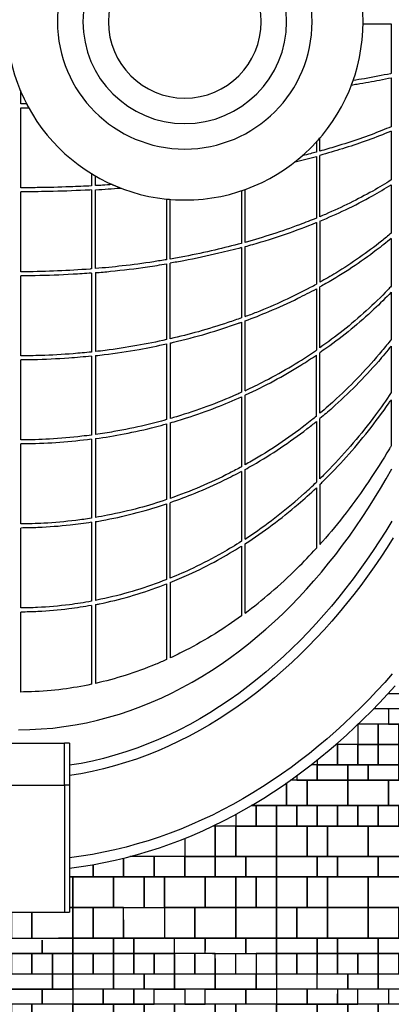
# Model space of a CAD drawing. Units: millimetres. Extents: x 6944261 to 9566978, y 781066 to 1356862.
# Drawn here: x 8867371 to 8874668, y 926298 to 945629 of the extents above; entities that cross this region are included whole.
import ezdxf

# ---------------------------------------------------------------- set-up
doc = ezdxf.new("R2010")
doc.units = ezdxf.units.MM
doc.header["$MEASUREMENT"] = 0
doc.layers.get('0').update_dxf_attribs({"linetype": 'CONTINUOUS', "lineweight": 9})
doc.layers.add('X-1F NEW plan$0$As built_G20-1$0$패턴', color=8, linetype='CONTINUOUS')
doc.layers.add('X-1F NEW plan$0$공사제외부분 도면', color=8, linetype='CONTINUOUS')

# ---------------------------------------------------------------- blocks, each defined once
blk = doc.blocks.new('X-1F NEW plan$0$AA_G20 - AA_G20-7988948-C LEVEL 01_AM - MillenniumPlaza S')
at = {"layer": 'X-1F NEW plan$0$공사제외부분 도면', "color": 251}
for p, q in [((82282, 189787), (82835, 189787)), ((82835, 189787), (82835, 188809)), ((82835, 188728), (82835, 187765)), ((75560, 188217), (75560, 188459)), ((75560, 186567), (75560, 188137)), ((81435, 187286), (81435, 187544)), ((82835, 187678), (82835, 186721)), ((81365, 187465), (81365, 187266)), ((81365, 187183), (81365, 185970)), ((81435, 185999), (81435, 187203)), ((76950, 186844), (76950, 186604)), ((77030, 186609), (77030, 186797)), ((82835, 186626), (82835, 185677)), ((75560, 184917), (75560, 186487)), ((76950, 186524), (76950, 184973)), ((77030, 184980), (77030, 186529)), ((79895, 186508), (79895, 185475)), ((79965, 185495), (79965, 186533)), ((78425, 186345), (78425, 185155)), ((78495, 185167), (78495, 186338)), ((81365, 185884), (81365, 184674)), ((81435, 185912), (81435, 184712)), ((79895, 185392), (79895, 184013)), ((79965, 184039), (79965, 185412)), ((82835, 185572), (82835, 184633)), ((78425, 185074), (78425, 183585)), ((78495, 183601), (78495, 185085)), ((75560, 183267), (75560, 184837)), ((76950, 184893), (76950, 183342)), ((77030, 184900), (77030, 183351)), ((81435, 183426), (81435, 184621)), ((81365, 184583), (81365, 183378)), ((82835, 184517), (82835, 183589)), ((79895, 183928), (79895, 182551)), ((79965, 182583), (79965, 183953)), ((78425, 183503), (78425, 182015)), ((78495, 183519), (78495, 182035)), ((82835, 183460), (82835, 182546)), ((76950, 183262), (76950, 181711)), ((77030, 183271), (77030, 181722)), ((81365, 182081), (81365, 183281)), ((81435, 182140), (81435, 183329)), ((75560, 181617), (75560, 183187)), ((79965, 181127), (79965, 182495)), ((79895, 182463), (79895, 181088)), ((82835, 182404), (82835, 181501)), ((78425, 181932), (78425, 180445)), ((78495, 181951), (78495, 180469)), ((81365, 181978), (81365, 180786)), ((81435, 180854), (81435, 182036)), ((75560, 179967), (75560, 181537)), ((76950, 181631), (76950, 180080)), ((77030, 181641), (77030, 180093)), ((79895, 180997), (79895, 179626)), ((79965, 179671), (79965, 181035)), ((81365, 180676), (81365, 179489)), ((81435, 180743), (81435, 179566)), ((78425, 180360), (78425, 178875)), ((78495, 178903), (78495, 180384)), ((76950, 179999), (76950, 178449)), ((77030, 180012), (77030, 178465)), ((75560, 178317), (75560, 179887)), ((79895, 179532), (79895, 178163)), ((79965, 178214), (79965, 179576)), ((78495, 178817), (78495, 177336)), ((78425, 178789), (78425, 177304)), ((75560, 176667), (75560, 178237)), ((76950, 178368), (76950, 176818)), ((77030, 178383), (77030, 176836)), ((74620, 175665), (76420, 175665)), ((76520, 175665), (76420, 175665)), ((76420, 174835), (76420, 175665)), ((76520, 175665), (76520, 174835)), ((74620, 174835), (76420, 174835)), ((76520, 174835), (76420, 174835)), ((76420, 174835), (76420, 172345)), ((76520, 174835), (76520, 173398)), ((76520, 173211), (76520, 172345)), ((74620, 172345), (76420, 172345)), ((76420, 172345), (76520, 172345))]:
    blk.add_line(p, q, dxfattribs=at)
for points in [[(76520, 173211), (76745, 173240), (76969, 173276), (77192, 173318), (77414, 173365), (77635, 173418), (77854, 173477), (78072, 173541), (78288, 173611), (78502, 173687), (78715, 173767), (78925, 173853), (79133, 173943), (79339, 174039), (79542, 174139), (79744, 174244), (79943, 174354), (80139, 174468), (80333, 174586), (80524, 174708), (80713, 174834), (80899, 174965), (81082, 175099), (81262, 175236), (81440, 175378), (81615, 175522), (81787, 175670), (81957, 175821), (82123, 175976), (82287, 176133), (82448, 176293), (82606, 176456), (82761, 176622), (82914, 176790)], [(82857, 177024), (82707, 176855), (82554, 176689), (82399, 176525), (82240, 176364), (82078, 176205), (81914, 176050), (81747, 175898), (81577, 175749), (81404, 175603), (81228, 175461), (81050, 175322), (80868, 175187), (80684, 175055), (80498, 174928), (80308, 174804), (80116, 174685), (79922, 174570), (79724, 174459), (79525, 174353), (79323, 174252), (79118, 174155), (78912, 174063), (78703, 173976), (78492, 173895), (78279, 173819), (78064, 173748), (77848, 173683), (77630, 173623), (77410, 173569), (77189, 173521), (76967, 173478), (76744, 173442), (76520, 173412)], [(82876, 179692), (82755, 179502), (82630, 179313), (82502, 179127), (82371, 178943), (82236, 178761), (82099, 178582), (81958, 178405), (81814, 178231), (81667, 178059), (81517, 177890), (81363, 177724), (81207, 177562), (81046, 177402), (80883, 177246), (80716, 177094), (80546, 176945), (80372, 176800), (80196, 176660), (80016, 176523), (79833, 176391), (79646, 176263), (79456, 176140), (79264, 176022), (79068, 175909), (78869, 175802), (78667, 175700), (78463, 175604), (78256, 175513), (78046, 175429), (77834, 175351), (77620, 175280), (77403, 175215), (77185, 175157), (76965, 175106), (76743, 175062), (76520, 175025)], [(82848, 180020), (82728, 179826), (82606, 179634), (82481, 179444), (82352, 179256), (82220, 179071), (82085, 178887), (81947, 178706), (81805, 178528), (81660, 178353), (81512, 178180), (81360, 178010), (81205, 177843), (81046, 177680), (80884, 177520), (80719, 177363), (80550, 177211), (80378, 177062), (80202, 176917), (80023, 176776), (79841, 176640), (79655, 176508), (79466, 176382), (79273, 176260), (79078, 176143), (78879, 176032), (78677, 175927), (78472, 175827), (78265, 175734), (78054, 175647), (77842, 175566), (77626, 175492), (77409, 175425), (77189, 175364), (76968, 175311), (76745, 175266), (76520, 175228)], [(76520, 173211), (76745, 173240), (76969, 173276), (77192, 173318), (77414, 173365), (77635, 173418), (77854, 173477), (78072, 173541), (78288, 173611), (78502, 173687), (78715, 173767), (78925, 173853), (79133, 173943), (79339, 174039), (79542, 174139), (79744, 174244), (79943, 174354), (80139, 174468), (80333, 174586), (80524, 174708), (80713, 174834), (80899, 174965), (81082, 175099), (81262, 175236), (81440, 175378), (81615, 175522), (81787, 175670), (81957, 175821), (82123, 175976), (82287, 176133), (82448, 176293), (82606, 176456), (82761, 176622), (82914, 176790)], [(82857, 177024), (82707, 176855), (82554, 176689), (82399, 176525), (82240, 176364), (82078, 176205), (81914, 176050), (81747, 175898), (81577, 175749), (81404, 175603), (81228, 175461), (81050, 175322), (80868, 175187), (80684, 175055), (80498, 174928), (80308, 174804), (80116, 174685), (79922, 174570), (79724, 174459), (79525, 174353), (79323, 174252), (79118, 174155), (78912, 174063), (78703, 173976), (78492, 173895), (78279, 173819), (78064, 173748), (77848, 173683), (77630, 173623), (77410, 173569), (77189, 173521), (76967, 173478), (76744, 173442), (76520, 173412)], [(75519, 175926), (75742, 175929), (75965, 175941), (76188, 175960), (76410, 175987), (76630, 176022), (76850, 176064), (77068, 176113), (77284, 176170), (77498, 176234), (77710, 176304), (77919, 176381), (78126, 176465), (78331, 176555), (78532, 176651), (78731, 176753), (78927, 176861), (79119, 176974), (79309, 177092), (79495, 177216), (79678, 177344), (79857, 177477), (80034, 177614), (80206, 177756), (80376, 177902), (80542, 178051), (80704, 178204), (80863, 178361), (81019, 178522), (81171, 178685), (81319, 178852), (81465, 179021), (81607, 179194), (81745, 179369), (81881, 179547), (82013, 179727), (82141, 179910), (82267, 180094), (82389, 180281), (82508, 180470), (82624, 180661), (82737, 180854), (82847, 181048)], [(76520, 173398), (76520, 173362), (76520, 173311), (76520, 173261), (76520, 173211)], [(76520, 173398), (76520, 173362), (76520, 173311), (76520, 173261), (76520, 173211)]]:
    blk.add_lwpolyline(points, dxfattribs=at)
for radius, start, end in [(3500, 0, 180), (2500, 0, 180), (2000, 0, 180), (1500, 0, 180), (3500, 359.3452, 0.6548), (3500, 180, 0), (2500, 180, 0), (2000, 180, 0), (1500, 180, 0), (3500, 339.7004, 340.7046), (3500, 202.3242, 202.9953), (3500, 339.2019, 339.5361), (3500, 207.3831, 208.8656), (3500, 317.5643, 319.2912), (3500, 309.1113, 310.6006), (3500, 310.8942, 311.2128), (3500, 308.21, 308.9267), (3500, 238.4398, 239.3724), (3500, 239.5218, 239.9645), (3500, 246.0072, 246.1523), (3500, 246.3687, 248.9294), (3500, 288.5441, 289.7572), (3500, 264.1476, 265.2985)]:
    blk.add_arc((78782, 189827), radius, start, end, dxfattribs=at)
for points, knots in [([(82054, 188584), (82091, 188590), (82282, 188622), (82546, 188669), (82761, 188712), (82835, 188728)], [0, 0, 0, 0, 0.0161603, 0.0842357, 0.1210326, 0.1210326, 0.1210326, 0.1210326]), ([(82835, 188809), (82831, 188808), (82663, 188774), (82417, 188726), (82161, 188683), (82085, 188670)], [0, 0, 0, 0, 0.0020887, 0.0838879, 0.1172466, 0.1172466, 0.1172466, 0.1172466]), ([(82835, 187765), (82776, 187740), (82577, 187659), (82221, 187526), (81809, 187393), (81541, 187315), (81435, 187286)], [0, 0, 0, 0, 0.0297666, 0.097855, 0.1659434, 0.2090772, 0.2090772, 0.2090772, 0.2090772]), ([(82835, 187678), (82814, 187670), (82650, 187601), (82339, 187483), (81890, 187333), (81586, 187244), (81435, 187203)], [-0.206812, -0.206812, -0.206812, -0.206812, -0.1964929, -0.1259136, -0.0610219, 0, 0, 0, 0]), ([(81365, 187266), (81327, 187256), (81235, 187231), (81142, 187207), (81088, 187194)], [0, 0, 0, 0, 0.01548768, 0.03681202, 0.03681202, 0.03681202, 0.03681202]), ([(76950, 186604), (76810, 186597), (76456, 186581), (75992, 186569), (75669, 186567), (75560, 186567)], [0, 0, 0, 0, 0.0450965, 0.1131849, 0.147701, 0.147701, 0.147701, 0.147701]), ([(77359, 186629), (77294, 186625), (77185, 186618), (77075, 186611), (77030, 186609)], [0, 0, 0, 0, 0.02093134, 0.03535156, 0.03535156, 0.03535156, 0.03535156]), ([(82835, 186721), (82718, 186646), (82457, 186490), (82027, 186263), (81673, 186100), (81471, 186014), (81435, 185999)], [0, 0, 0, 0, 0.0587463, 0.1265512, 0.1943561, 0.2091204, 0.2091204, 0.2091204, 0.2091204]), ([(81435, 185912), (81607, 185983), (81963, 186142), (82429, 186382), (82716, 186552), (82835, 186626)], [0, 0, 0, 0, 0.0691612, 0.1477733, 0.2061852, 0.2061852, 0.2061852, 0.2061852]), ([(76950, 186524), (76909, 186522), (76629, 186508), (76166, 186492), (75743, 186487), (75560, 186487)], [-0.1472622, -0.1472622, -0.1472622, -0.1472622, -0.1340024, -0.0578436, 0, 0, 0, 0]), ([(81365, 185970), (81257, 185926), (80977, 185816), (80513, 185655), (80148, 185545), (79965, 185495)], [0, 0, 0, 0, 0.043572, 0.1113769, 0.1772406, 0.1772406, 0.1772406, 0.1772406]), ([(79965, 185412), (80017, 185426), (80287, 185502), (80763, 185652), (81168, 185804), (81365, 185884), (81365, 185884)], [0, 0, 0, 0, 0.0184332, 0.0970454, 0.1756575, 0.1757382, 0.1757382, 0.1757382, 0.1757382]), ([(82835, 185677), (82772, 185624), (82572, 185458), (82215, 185192), (81806, 184926), (81540, 184771), (81435, 184712)], [0, 0, 0, 0, 0.0315053, 0.098858, 0.1662107, 0.2091446, 0.2091446, 0.2091446, 0.2091446]), ([(79895, 185475), (79724, 185429), (79357, 185337), (78887, 185237), (78591, 185183), (78495, 185167)], [0, 0, 0, 0, 0.0613671, 0.1291721, 0.1611353, 0.1611353, 0.1611353, 0.1611353]), ([(79895, 185392), (79749, 185353), (79378, 185259), (78908, 185159), (78584, 185101), (78495, 185085)], [-0.1601547, -0.1601547, -0.1601547, -0.1601547, -0.1082963, -0.0296841, 0, 0, 0, 0]), ([(82835, 185572), (82740, 185493), (82492, 185295), (82068, 184995), (81689, 184763), (81473, 184642), (81435, 184621)], [-0.2058422, -0.2058422, -0.2058422, -0.2058422, -0.1591218, -0.0872302, -0.0153386, 0, 0, 0, 0]), ([(78425, 185155), (78341, 185141), (78052, 185094), (77588, 185033), (77205, 184995), (77030, 184980)], [0, 0, 0, 0, 0.0280448, 0.0958497, 0.1520383, 0.1520383, 0.1520383, 0.1520383]), ([(77030, 184900), (77128, 184908), (77471, 184939), (77938, 184996), (78301, 185053), (78425, 185074)], [0, 0, 0, 0, 0.0315021, 0.1101143, 0.1512873, 0.1512873, 0.1512873, 0.1512873]), ([(76950, 184973), (76941, 184973), (76720, 184955), (76286, 184929), (75831, 184918), (75589, 184917), (75560, 184917)], [0, 0, 0, 0, 0.0030439, 0.0708488, 0.1386537, 0.1477148, 0.1477148, 0.1477148, 0.1477148]), ([(76950, 184893), (76829, 184883), (76462, 184858), (75998, 184840), (75654, 184837), (75560, 184837)], [-0.1470564, -0.1470564, -0.1470564, -0.1470564, -0.1084793, -0.0298671, 0, 0, 0, 0]), ([(79965, 184039), (80042, 184067), (80304, 184167), (80739, 184353), (81123, 184543), (81328, 184654), (81365, 184674)], [-0.177261, -0.177261, -0.177261, -0.177261, -0.1496546, -0.0823019, -0.0149491, 0, 0, 0, 0]), ([(82835, 184633), (82814, 184611), (82657, 184445), (82351, 184148), (81904, 183768), (81590, 183535), (81435, 183426)], [0, 0, 0, 0, 0.01065, 0.0782339, 0.1458178, 0.2091539, 0.2091539, 0.2091539, 0.2091539]), ([(79965, 183953), (80123, 184011), (80477, 184151), (80943, 184362), (81247, 184519), (81365, 184583)], [0, 0, 0, 0, 0.0563556, 0.1282472, 0.1754459, 0.1754459, 0.1754459, 0.1754459]), ([(82835, 184517), (82726, 184403), (82472, 184152), (82052, 183784), (81689, 183507), (81480, 183360), (81435, 183329)], [-0.2056679, -0.2056679, -0.2056679, -0.2056679, -0.1518996, -0.0849105, -0.0179215, 0, 0, 0, 0]), ([(79895, 184013), (79807, 183981), (79530, 183884), (79065, 183741), (78682, 183644), (78495, 183601)], [0, 0, 0, 0, 0.0313663, 0.098719, 0.1611526, 0.1611526, 0.1611526, 0.1611526]), ([(78495, 183519), (78516, 183523), (78759, 183580), (79212, 183699), (79652, 183841), (79875, 183921), (79895, 183928)], [0, 0, 0, 0, 0.0069496, 0.0807879, 0.1526794, 0.1599081, 0.1599081, 0.1599081, 0.1599081]), ([(78425, 183585), (78232, 183541), (77833, 183461), (77365, 183391), (77093, 183358), (77030, 183351)], [0, 0, 0, 0, 0.0644742, 0.131827, 0.1520535, 0.1520535, 0.1520535, 0.1520535]), ([(77030, 183271), (77087, 183277), (77374, 183311), (77842, 183382), (78247, 183463), (78425, 183503)], [0, 0, 0, 0, 0.0180864, 0.0919247, 0.1510699, 0.1510699, 0.1510699, 0.1510699]), ([(82835, 183589), (82775, 183513), (82579, 183269), (82228, 182874), (81817, 182470), (81546, 182233), (81435, 182140)], [0, 0, 0, 0, 0.0299105, 0.0969053, 0.1639001, 0.2091555, 0.2091555, 0.2091555, 0.2091555]), ([(82835, 183460), (82753, 183358), (82531, 183091), (82149, 182679), (81760, 182311), (81517, 182103), (81435, 182036)], [-0.2056652, -0.2056652, -0.2056652, -0.2056652, -0.1653734, -0.0990788, -0.0327841, 0, 0, 0, 0]), ([(76950, 183342), (76830, 183330), (76499, 183299), (76035, 183273), (75692, 183267), (75560, 183267)], [0, 0, 0, 0, 0.0385529, 0.1059056, 0.1477292, 0.1477292, 0.1477292, 0.1477292]), ([(76950, 183262), (76802, 183246), (76422, 183212), (75957, 183191), (75642, 183187), (75560, 183187)], [-0.146853, -0.146853, -0.146853, -0.146853, -0.0996221, -0.0257838, 0, 0, 0, 0]), ([(79965, 182583), (80097, 182644), (80412, 182798), (80882, 183061), (81211, 183272), (81365, 183378)], [-0.1772738, -0.1772738, -0.1772738, -0.1772738, -0.1299452, -0.0623613, 0, 0, 0, 0]), ([(79965, 182495), (79969, 182497), (80161, 182585), (80535, 182771), (80994, 183037), (81265, 183214), (81365, 183281)], [0, 0, 0, 0, 0.0014579, 0.0684469, 0.135436, 0.1751617, 0.1751617, 0.1751617, 0.1751617]), ([(79895, 182551), (79862, 182536), (79639, 182436), (79220, 182266), (78781, 182119), (78537, 182047), (78495, 182035)], [0, 0, 0, 0, 0.0118746, 0.0794585, 0.1470424, 0.161166, 0.161166, 0.161166, 0.161166]), ([(82835, 182546), (82735, 182396), (82495, 182056), (82094, 181551), (81723, 181142), (81499, 180916), (81435, 180854)], [0, 0, 0, 0, 0.050389, 0.1167465, 0.183104, 0.2091529, 0.2091529, 0.2091529, 0.2091529]), ([(78495, 181951), (78602, 181982), (78909, 182075), (79378, 182241), (79734, 182390), (79895, 182463)], [0, 0, 0, 0, 0.0353563, 0.1023454, 0.1595848, 0.1595848, 0.1595848, 0.1595848]), ([(81435, 180743), (81454, 180761), (81631, 180933), (81957, 181273), (82391, 181790), (82677, 182175), (82821, 182384), (82835, 182404)], [0, 0, 0, 0, 0.0075715, 0.0713432, 0.1351149, 0.1988865, 0.2056675, 0.2056675, 0.2056675, 0.2056675]), ([(78425, 182015), (78288, 181976), (77946, 181888), (77480, 181791), (77151, 181739), (77030, 181722)], [0, 0, 0, 0, 0.0456619, 0.1132458, 0.1520668, 0.1520668, 0.1520668, 0.1520668]), ([(77030, 181641), (77218, 181668), (77613, 181734), (78077, 181838), (78353, 181911), (78425, 181932)], [0, 0, 0, 0, 0.059838, 0.1268271, 0.150733, 0.150733, 0.150733, 0.150733]), ([(81365, 182081), (81335, 182057), (81138, 181897), (80763, 181617), (80321, 181331), (80051, 181175), (79965, 181127)], [0, 0, 0, 0, 0.0122688, 0.0792636, 0.1462584, 0.1772816, 0.1772816, 0.1772816, 0.1772816]), ([(79965, 181035), (80017, 181064), (80253, 181197), (80665, 181453), (81076, 181748), (81304, 181929), (81365, 181978)], [0, 0, 0, 0, 0.0183951, 0.0846897, 0.1509844, 0.1751532, 0.1751532, 0.1751532, 0.1751532]), ([(76950, 181711), (76887, 181703), (76614, 181669), (76150, 181629), (75749, 181617), (75560, 181617)], [0, 0, 0, 0, 0.0201889, 0.0877727, 0.1477422, 0.1477422, 0.1477422, 0.1477422]), ([(76950, 181631), (76744, 181603), (76326, 181560), (75861, 181539), (75604, 181537), (75560, 181537)], [-0.1465122, -0.1465122, -0.1465122, -0.1465122, -0.0808735, -0.0138844, 0, 0, 0, 0]), ([(82835, 181501), (82824, 181482), (82682, 181241), (82396, 180790), (81955, 180181), (81628, 179783), (81451, 179584), (81435, 179566)], [0, 0, 0, 0, 0.0055421, 0.0712434, 0.1369447, 0.202646, 0.2091483, 0.2091483, 0.2091483, 0.2091483]), ([(79895, 181088), (79818, 181046), (79552, 180906), (79089, 180690), (78694, 180538), (78495, 180469)], [0, 0, 0, 0, 0.0275905, 0.0945853, 0.161177, 0.161177, 0.161177, 0.161177]), ([(79895, 180997), (79783, 180937), (79482, 180782), (79016, 180574), (78657, 180439), (78495, 180384)], [-0.1595733, -0.1595733, -0.1595733, -0.1595733, -0.119965, -0.0536704, 0, 0, 0, 0]), ([(79965, 179671), (80003, 179696), (80225, 179842), (80621, 180130), (81045, 180486), (81289, 180712), (81365, 180786)], [-0.1772852, -0.1772852, -0.1772852, -0.1772852, -0.163553, -0.0971955, -0.030838, 0, 0, 0, 0]), ([(79965, 179576), (79967, 179578), (80148, 179694), (80502, 179940), (80965, 180310), (81248, 180565), (81365, 180676)], [0, 0, 0, 0, 0.0007478, 0.0645194, 0.1282911, 0.1751497, 0.1751497, 0.1751497, 0.1751497]), ([(78425, 180445), (78246, 180384), (77864, 180268), (77396, 180159), (77109, 180107), (77030, 180093)], [0, 0, 0, 0, 0.0595989, 0.1265937, 0.1520795, 0.1520795, 0.1520795, 0.1520795]), ([(77030, 180012), (77072, 180019), (77321, 180063), (77774, 180162), (78195, 180284), (78410, 180355), (78425, 180360)], [0, 0, 0, 0, 0.0132325, 0.0795271, 0.1458217, 0.1507197, 0.1507197, 0.1507197, 0.1507197]), ([(76950, 180080), (76848, 180064), (76536, 180020), (76072, 179978), (75711, 179967), (75560, 179967)], [0, 0, 0, 0, 0.0329342, 0.099929, 0.1477557, 0.1477557, 0.1477557, 0.1477557]), ([(76950, 179999), (76810, 179977), (76461, 179930), (75997, 179895), (75673, 179887), (75560, 179887)], [-0.1464982, -0.1464982, -0.1464982, -0.1464982, -0.1019367, -0.0356421, 0, 0, 0, 0]), ([(79895, 179626), (79772, 179547), (79459, 179359), (78993, 179116), (78646, 178964), (78495, 178903)], [0, 0, 0, 0, 0.0442438, 0.1106013, 0.1611853, 0.1611853, 0.1611853, 0.1611853]), ([(78495, 178817), (78619, 178866), (78933, 179001), (79402, 179235), (79741, 179435), (79895, 179532)], [0, 0, 0, 0, 0.0410605, 0.1048322, 0.1595652, 0.1595652, 0.1595652, 0.1595652]), ([(79965, 178214), (80137, 178342), (80485, 178621), (80951, 179050), (81242, 179354), (81365, 179489)], [-0.1772857, -0.1772857, -0.1772857, -0.1772857, -0.1154298, -0.0497285, 0, 0, 0, 0]), ([(78425, 178875), (78401, 178865), (78178, 178779), (77751, 178634), (77307, 178521), (77065, 178472), (77030, 178465)], [0, 0, 0, 0, 0.0079741, 0.0743315, 0.140689, 0.1520911, 0.1520911, 0.1520911, 0.1520911]), ([(77030, 178383), (77056, 178388), (77281, 178433), (77704, 178537), (78141, 178681), (78380, 178771), (78425, 178789)], [0, 0, 0, 0, 0.0081797, 0.0719514, 0.135723, 0.1507085, 0.1507085, 0.1507085, 0.1507085]), ([(76950, 178449), (76806, 178422), (76454, 178367), (75989, 178326), (75670, 178317), (75560, 178317)], [0, 0, 0, 0, 0.0463799, 0.1127373, 0.147769, 0.147769, 0.147769, 0.147769]), ([(76950, 178368), (76802, 178341), (76453, 178286), (75989, 178246), (75673, 178237), (75560, 178237)], [-0.1464852, -0.1464852, -0.1464852, -0.1464852, -0.0993932, -0.0356215, 0, 0, 0, 0]), ([(79895, 178163), (79724, 178039), (79365, 177796), (78895, 177529), (78598, 177383), (78495, 177336)], [0, 0, 0, 0, 0.0611651, 0.1268664, 0.161191, 0.161191, 0.161191, 0.161191]), ([(78425, 177304), (78354, 177272), (78086, 177156), (77623, 176987), (77225, 176880), (77030, 176836)], [0, 0, 0, 0, 0.0235768, 0.0892781, 0.1521015, 0.1521015, 0.1521015, 0.1521015]), ([(76950, 176818), (76763, 176778), (76370, 176711), (75906, 176673), (75630, 176667), (75560, 176667)], [0, 0, 0, 0, 0.060003, 0.1257043, 0.1477821, 0.1477821, 0.1477821, 0.1477821])]:
    blk.add_open_spline(points, degree=3, knots=knots, dxfattribs=at)
for points in [[(75674, 188217), (75636, 188217), (75598, 188217), (75560, 188217)], [(75560, 188137), (75612, 188137), (75665, 188137), (75717, 188137)], [(80947, 187077), (81089, 187111), (81228, 187146), (81365, 187183)], [(77030, 186529), (77195, 186538), (77360, 186548), (77524, 186561)]]:
    blk.add_open_spline(points, degree=3, dxfattribs=at)

msp = doc.modelspace()

# ---------------------------------------------------------------- linework, layer by layer
at = {"layer": 'X-1F NEW plan$0$As built_G20-1$0$패턴', "color": 250}
for points in [[(8874605.1, 932398), (8875012.4, 932398), (8875012.4, 932588.9)], [(8874857.3, 932398), (8875212.4, 932398), (8875212.4, 932098), (8874320.4, 932098)], [(8874857.3, 932398), (8875212.4, 932398), (8875212.4, 932098), (8874602.3, 932098)], [(8874602.3, 932098), (8874612.4, 932098), (8874612.4, 931798), (8874016.9, 931798)], [(8874602.3, 932098), (8874612.4, 932098), (8874612.4, 931798), (8874331.9, 931798)], [(8874012.4, 931465.8), (8874012.4, 931398), (8874412.4, 931398), (8874412.4, 931798), (8874331.9, 931798)], [(8874012.4, 931793.6), (8874012.4, 931398), (8874412.4, 931398), (8874412.4, 931798), (8874331.9, 931798)], [(8873212.4, 931093), (8873212.4, 930998), (8873612.4, 930998), (8873612.4, 931398), (8873578.4, 931398)], [(8873212.4, 931093), (8873212.4, 930998), (8873612.4, 930998), (8873612.4, 931398), (8873578.4, 931398)], [(8872812.4, 930787.2), (8872812.4, 930698), (8873212.4, 930698), (8873212.4, 930998), (8873092.8, 930998)], [(8872812.4, 930787.2), (8872812.4, 930698), (8873212.4, 930698), (8873212.4, 930998), (8873092.8, 930998)], [(8871915.6, 930198), (8872612.4, 930198), (8872612.4, 930644.5)], [(8872612.4, 930644.5), (8872612.4, 930198), (8873012.4, 930198), (8873012.4, 930698), (8872688.7, 930698)], [(8872612.4, 930223.4), (8872612.4, 930644.5)], [(8872612.4, 930644.5), (8872612.4, 930223.4)], [(8872669.9, 930198), (8873012.4, 930198), (8873012.4, 930698), (8872688.7, 930698)], [(8874612.4, 930223.4), (8874612.4, 930698), (8873812.4, 930698), (8873812.4, 930540)], [(8874669.9, 930198), (8875012.4, 930198), (8875012.4, 930698), (8874612.4, 930698), (8874612.4, 930223.4)], [(8871612.4, 930026.8), (8871612.4, 929798), (8872012.4, 929798), (8872012.4, 930198), (8871915.6, 930198)], [(8870612.4, 929556.2), (8870612.4, 929198), (8871212.4, 929198), (8871212.4, 929798), (8871163.7, 929798)], [(8870612.4, 929556.2), (8870612.4, 929198), (8871212.4, 929198), (8871212.4, 929798), (8871163.7, 929798)], [(8868812.4, 929040.1), (8868812.4, 928798), (8869412.4, 928798), (8869412.4, 929167.1)], [(8869412.4, 929167.1), (8869412.4, 928798), (8870012.4, 928798), (8870012.4, 929198), (8869532.9, 929198)], [(8868350.9, 928798), (8868812.4, 928798), (8868812.4, 929040.1)], [(8868350.9, 928198), (8868412.4, 928198), (8868412.4, 928798), (8868350.9, 928798)], [(8867212.4, 928106.8), (8867212.4, 927598), (8867612.4, 927598), (8867612.4, 928106.8)], [(8867612.4, 928106.8), (8867612.4, 927598), (8868412.4, 927598), (8868412.4, 928198), (8868350.9, 928198)], [(8869412.4, 927957.6), (8869412.4, 927598), (8870200.2, 927598)], [(8867012.4, 927559.2), (8867012.4, 927298), (8867812.4, 927298), (8867812.4, 927559.2)], [(8867812.4, 927559.2), (8867812.4, 927298), (8868412.4, 927298), (8868412.4, 927598), (8868130.8, 927598)], [(8871012.4, 927298), (8871012.4, 927598), (8870412.4, 927598), (8870412.4, 927591.1)], [(8871160, 927298), (8871812.4, 927298), (8871812.4, 927598), (8871012.4, 927598), (8871012.4, 927353)], [(8871212.4, 927298), (8870812.4, 927298), (8870812.4, 926898), (8871212.4, 926898), (8871212.4, 927298)], [(8871212.4, 927197.7), (8871212.4, 926898), (8871612.4, 926898), (8871612.4, 927298)], [(8872012.4, 926898), (8872412.4, 926898), (8872412.4, 927298), (8872012.4, 927298), (8872012.4, 926898)], [(8872412.4, 926898), (8872412.4, 926598), (8872012.4, 926598), (8872012.4, 926898), (8872412.4, 926898)], [(8873212.4, 926598), (8873212.4, 926898), (8873812.4, 926898), (8873812.4, 926598), (8873531.3, 926598)], [(8873531.3, 926598), (8873012.4, 926598), (8873012.4, 926298), (8873612.4, 926298), (8873612.4, 926502.2)], [(8873612.4, 926598), (8873612.4, 926298), (8874012.4, 926298), (8874012.4, 926598)], [(8875012.4, 926298), (8875012.4, 926598), (8875812.4, 926598), (8875812.4, 926298), (8874412.4, 926298)], [(8875012.4, 926325.6), (8875012.4, 926598), (8874612.4, 926598), (8874612.4, 926298)]]:
    msp.add_lwpolyline(points, dxfattribs=at)
for points in [[(8874612.4, 931798), (8875012.4, 931798), (8875012.4, 932098), (8874612.4, 932098)], [(8874612.4, 931798), (8875012.4, 931798), (8875012.4, 932098), (8874612.4, 932098)], [(8874812.4, 931398), (8874812.4, 931798), (8874412.4, 931798), (8874412.4, 931398)], [(8874812.4, 931398), (8874812.4, 931798), (8874412.4, 931798), (8874412.4, 931398)], [(8874012.4, 930998), (8874012.4, 931398), (8873612.4, 931398), (8873612.4, 930998)], [(8874012.4, 930998), (8874012.4, 931398), (8873612.4, 931398), (8873612.4, 930998)], [(8874412.4, 930998), (8874412.4, 931398), (8874012.4, 931398), (8874012.4, 930998)], [(8874412.4, 930998), (8874412.4, 931398), (8874012.4, 931398), (8874012.4, 930998)], [(8874812.4, 930998), (8874812.4, 931398), (8874412.4, 931398), (8874412.4, 930998)], [(8874812.4, 930998), (8874812.4, 931398), (8874412.4, 931398), (8874412.4, 930998)], [(8873812.4, 930698), (8873812.4, 930998), (8873212.4, 930998), (8873212.4, 930698)], [(8873812.4, 930698), (8873812.4, 930998), (8873212.4, 930998), (8873212.4, 930698)], [(8874212.4, 930698), (8874212.4, 930998), (8873812.4, 930998), (8873812.4, 930698)], [(8874212.4, 930698), (8874212.4, 930998), (8873812.4, 930998), (8873812.4, 930698)], [(8874812.4, 930698), (8874812.4, 930998), (8874212.4, 930998), (8874212.4, 930698)], [(8874812.4, 930698), (8874812.4, 930998), (8874212.4, 930998), (8874212.4, 930698)], [(8873812.4, 930198), (8873812.4, 930698), (8873012.4, 930698), (8873012.4, 930198)], [(8873812.4, 930198), (8873812.4, 930698), (8873012.4, 930698), (8873012.4, 930198)], [(8874612.4, 930198), (8874612.4, 930698), (8873812.4, 930698), (8873812.4, 930198)], [(8875012.4, 930198), (8875012.4, 930698), (8874612.4, 930698), (8874612.4, 930198)], [(8872412.4, 929798), (8872412.4, 930198), (8872012.4, 930198), (8872012.4, 929798)], [(8872812.4, 929798), (8872812.4, 930198), (8872412.4, 930198), (8872412.4, 929798)], [(8873212.4, 929798), (8873212.4, 930198), (8872812.4, 930198), (8872812.4, 929798)], [(8873612.4, 929798), (8873612.4, 930198), (8873212.4, 930198), (8873212.4, 929798)], [(8874012.4, 929798), (8874012.4, 930198), (8873612.4, 930198), (8873612.4, 929798)], [(8874412.4, 929798), (8874412.4, 930198), (8874012.4, 930198), (8874012.4, 929798)], [(8874812.4, 929798), (8874812.4, 930198), (8874412.4, 930198), (8874412.4, 929798)], [(8871612.4, 929198), (8871612.4, 929798), (8871212.4, 929798), (8871212.4, 929198)], [(8872412.4, 929198), (8872412.4, 929798), (8871612.4, 929798), (8871612.4, 929198)], [(8873012.4, 929198), (8873012.4, 929798), (8872412.4, 929798), (8872412.4, 929198)], [(8873012.4, 929198), (8873012.4, 929798), (8872412.4, 929798), (8872412.4, 929198)], [(8873412.4, 929198), (8873412.4, 929798), (8873012.4, 929798), (8873012.4, 929198)], [(8874212.4, 929198), (8874212.4, 929798), (8873412.4, 929798), (8873412.4, 929198)], [(8875012.4, 929198), (8875012.4, 929798), (8874212.4, 929798), (8874212.4, 929198)], [(8870612.4, 928798), (8870612.4, 929198), (8870012.4, 929198), (8870012.4, 928798)], [(8871212.4, 928798), (8871212.4, 929198), (8870612.4, 929198), (8870612.4, 928798)], [(8871812.4, 928798), (8871812.4, 929198), (8871212.4, 929198), (8871212.4, 928798)], [(8872412.4, 928798), (8872412.4, 929198), (8871812.4, 929198), (8871812.4, 928798)], [(8873212.4, 928798), (8873212.4, 929198), (8872412.4, 929198), (8872412.4, 928798)], [(8873612.4, 928798), (8873612.4, 929198), (8873212.4, 929198), (8873212.4, 928798)], [(8874412.4, 928798), (8874412.4, 929198), (8873612.4, 929198), (8873612.4, 928798)], [(8875212.4, 928798), (8875212.4, 929198), (8874412.4, 929198), (8874412.4, 928798)], [(8869212.4, 928198), (8869212.4, 928798), (8868412.4, 928798), (8868412.4, 928198)], [(8869812.4, 928198), (8869812.4, 928798), (8869212.4, 928798), (8869212.4, 928198)], [(8870212.4, 928198), (8870212.4, 928798), (8869812.4, 928798), (8869812.4, 928198)], [(8871012.4, 928198), (8871012.4, 928798), (8870212.4, 928798), (8870212.4, 928198)], [(8871612.4, 928198), (8871612.4, 928798), (8871012.4, 928798), (8871012.4, 928198)], [(8872012.4, 928198), (8872012.4, 928798), (8871612.4, 928798), (8871612.4, 928198)], [(8872412.4, 928198), (8872412.4, 928798), (8872012.4, 928798), (8872012.4, 928198)], [(8873012.4, 928198), (8873012.4, 928798), (8872412.4, 928798), (8872412.4, 928198)], [(8873012.4, 928198), (8873012.4, 928798), (8872412.4, 928798), (8872412.4, 928198)], [(8873412.4, 928198), (8873412.4, 928798), (8873012.4, 928798), (8873012.4, 928198)], [(8874212.4, 928198), (8874212.4, 928798), (8873412.4, 928798), (8873412.4, 928198)], [(8875012.4, 928198), (8875012.4, 928798), (8874212.4, 928798), (8874212.4, 928198)], [(8868812.4, 927598), (8868812.4, 928198), (8868412.4, 928198), (8868412.4, 927598)], [(8868812.4, 927598), (8868812.4, 928198), (8868412.4, 928198), (8868412.4, 927598)], [(8869412.4, 928198), (8868812.4, 928198), (8868812.4, 927598), (8869412.4, 927598), (8869412.4, 927957.6)], [(8870212.4, 927598), (8870812.4, 927598), (8870812.4, 928198), (8870212.4, 928198), (8870212.4, 927598)], [(8871612.4, 927598), (8871612.4, 928198), (8870812.4, 928198), (8870812.4, 927598)], [(8872412.4, 927598), (8872412.4, 928198), (8871612.4, 928198), (8871612.4, 927598)], [(8872812.4, 927598), (8872812.4, 928198), (8872412.4, 928198), (8872412.4, 927598)], [(8872812.4, 927598), (8872812.4, 928198), (8872412.4, 928198), (8872412.4, 927598)], [(8873412.4, 927598), (8873412.4, 928198), (8872812.4, 928198), (8872812.4, 927598)], [(8874212.4, 927598), (8874212.4, 928198), (8873412.4, 928198), (8873412.4, 927598)], [(8874812.4, 927598), (8874812.4, 928198), (8874212.4, 928198), (8874212.4, 927598)], [(8869212.4, 927298), (8869212.4, 927598), (8868412.4, 927598), (8868412.4, 927298)], [(8869612.4, 927298), (8869612.4, 927598), (8869212.4, 927598), (8869212.4, 927298)], [(8870412.4, 927598), (8869612.4, 927598), (8869612.4, 927298), (8870412.4, 927298), (8870412.4, 927598)], [(8872412.4, 927298), (8872412.4, 927598), (8871812.4, 927598), (8871812.4, 927298)], [(8873212.4, 927298), (8873212.4, 927598), (8872412.4, 927598), (8872412.4, 927298)], [(8873612.4, 927298), (8873612.4, 927598), (8873212.4, 927598), (8873212.4, 927298)], [(8874412.4, 927298), (8874412.4, 927598), (8873612.4, 927598), (8873612.4, 927298)], [(8875012.4, 927298), (8875012.4, 927598), (8874412.4, 927598), (8874412.4, 927298)], [(8867612.4, 926898), (8867612.4, 927298), (8867212.4, 927298), (8867212.4, 926898)], [(8868012.4, 926898), (8868012.4, 927298), (8867612.4, 927298), (8867612.4, 926898)], [(8868412.4, 926898), (8868412.4, 927298), (8868012.4, 927298), (8868012.4, 926898)], [(8868812.4, 926898), (8868812.4, 927298), (8868412.4, 927298), (8868412.4, 926898)], [(8869212.4, 926898), (8869212.4, 927298), (8868812.4, 927298), (8868812.4, 926898)], [(8869612.4, 926898), (8869612.4, 927298), (8869212.4, 927298), (8869212.4, 926898)], [(8870012.4, 926898), (8870012.4, 927298), (8869612.4, 927298), (8869612.4, 926898)], [(8870412.4, 926898), (8870412.4, 927298), (8870012.4, 927298), (8870012.4, 926898)], [(8870812.4, 926898), (8870812.4, 927298), (8870412.4, 927298), (8870412.4, 926898)], [(8872812.4, 926898), (8872812.4, 927298), (8872412.4, 927298), (8872412.4, 926898)], [(8872812.4, 926898), (8872812.4, 927298), (8872412.4, 927298), (8872412.4, 926898)], [(8873212.4, 926898), (8873212.4, 927298), (8872812.4, 927298), (8872812.4, 926898)], [(8873612.4, 926898), (8873612.4, 927298), (8873212.4, 927298), (8873212.4, 926898)], [(8874012.4, 926898), (8874012.4, 927298), (8873612.4, 927298), (8873612.4, 926898)], [(8874412.4, 926898), (8874412.4, 927298), (8874012.4, 927298), (8874012.4, 926898)], [(8874812.4, 926898), (8874812.4, 927298), (8874412.4, 927298), (8874412.4, 926898)], [(8867212.4, 926598), (8867212.4, 926898), (8868012.4, 926898), (8868012.4, 926598)], [(8868012.4, 926598), (8868012.4, 926898), (8868412.4, 926898), (8868412.4, 926598)], [(8868412.4, 926598), (8868412.4, 926898), (8869212.4, 926898), (8869212.4, 926598)], [(8869212.4, 926598), (8869212.4, 926898), (8869812.4, 926898), (8869812.4, 926598)], [(8869812.4, 926598), (8869812.4, 926898), (8870412.4, 926898), (8870412.4, 926598)], [(8870412.4, 926598), (8870412.4, 926898), (8871212.4, 926898), (8871212.4, 926598)], [(8871212.4, 926598), (8871212.4, 926898), (8872012.4, 926898), (8872012.4, 926598)], [(8873812.4, 926598), (8873812.4, 926898), (8874412.4, 926898), (8874412.4, 926598)], [(8874412.4, 926598), (8874412.4, 926898), (8875212.4, 926898), (8875212.4, 926598)], [(8867012.4, 926298), (8867012.4, 926598), (8867812.4, 926598), (8867812.4, 926298)], [(8867812.4, 926298), (8867812.4, 926598), (8868412.4, 926598), (8868412.4, 926298)], [(8868412.4, 926298), (8869012.4, 926298), (8869012.4, 926598), (8868412.4, 926598)], [(8869012.4, 926298), (8869612.4, 926298), (8869612.4, 926598), (8869012.4, 926598)], [(8869612.4, 926298), (8870012.4, 926298), (8870012.4, 926598), (8869612.4, 926598)], [(8870012.4, 926298), (8870012.4, 926598), (8870612.4, 926598), (8870612.4, 926298)], [(8870612.4, 926298), (8871012.4, 926298), (8871012.4, 926598), (8870612.4, 926598)], [(8871012.4, 926298), (8871012.4, 926598), (8871812.4, 926598), (8871812.4, 926298)], [(8871812.4, 926298), (8871812.4, 926598), (8872412.4, 926598), (8872412.4, 926298)], [(8872412.4, 926298), (8873012.4, 926298), (8873012.4, 926598), (8872412.4, 926598)], [(8867612.4, 925698), (8867612.4, 926298), (8867212.4, 926298), (8867212.4, 925698)], [(8868412.4, 925698), (8868412.4, 926298), (8867612.4, 926298), (8867612.4, 925698)], [(8869212.4, 925698), (8869212.4, 926298), (8868412.4, 926298), (8868412.4, 925698)], [(8869812.4, 925698), (8869812.4, 926298), (8869212.4, 926298), (8869212.4, 925698)], [(8870412.4, 925698), (8870412.4, 926298), (8869812.4, 926298), (8869812.4, 925698)], [(8871212.4, 925698), (8871212.4, 926298), (8870412.4, 926298), (8870412.4, 925698)], [(8871612.4, 925698), (8871612.4, 926298), (8871212.4, 926298), (8871212.4, 925698)], [(8872412.4, 925698), (8872412.4, 926298), (8871612.4, 926298), (8871612.4, 925698)], [(8873212.4, 925698), (8873212.4, 926298), (8872412.4, 926298), (8872412.4, 925698)], [(8873812.4, 925698), (8873812.4, 926298), (8873212.4, 926298), (8873212.4, 925698)], [(8874412.4, 925698), (8874412.4, 926298), (8873812.4, 926298), (8873812.4, 925698)], [(8875212.4, 925698), (8875212.4, 926298), (8874412.4, 926298), (8874412.4, 925698)]]:
    msp.add_lwpolyline(points, close=True, dxfattribs=at)

# ---------------------------------------------------------------- block references
at = {"color": 250}
msp.add_blockref('X-1F NEW plan$0$AA_G20 - AA_G20-7988948-C LEVEL 01_AM - MillenniumPlaza S', (8791830.8, 755761.9), dxfattribs=at)

doc.saveas('drawing.dxf')
